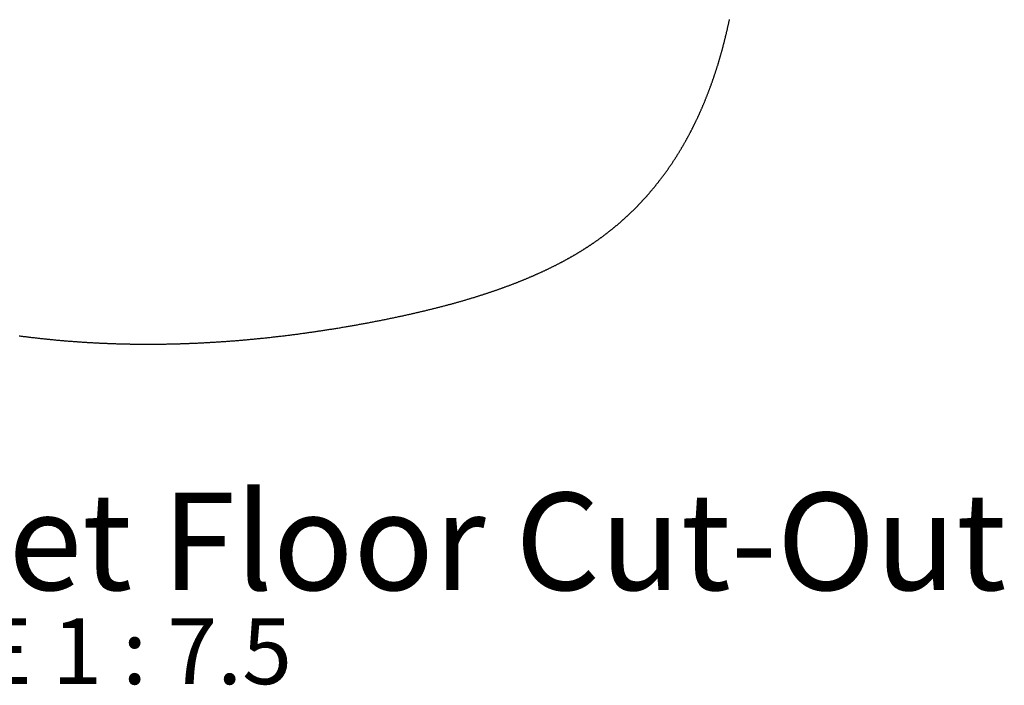
# Model space of a CAD drawing. Extents: x -40 to 841, y -34 to 591.
# Drawn here: x 463 to 515, y 383 to 418 of the extents above; entities that cross this region are included whole.
import ezdxf

# ---------------------------------------------------------------- set-up
doc = ezdxf.new("R2010")
doc.units = 0
doc.layers.get('0').update_dxf_attribs({"linetype": 'CONTINUOUS'})
doc.styles.add('SLDTEXTSTYLE2', font='TXT', dxfattribs={"width": 0.605})
doc.dimstyles.new('SLDDIMSTYLE7', dxfattribs={"dimtxt": 5.172414, "dimasz": 3, "dimexe": 0, "dimexo": 0.0625, "dimgap": 1.293103, "dimtad": 1, "dimdec": 0, "dimlfac": 7.5, "dimrnd": 1e-09, "dimzin": 12, "dimtxsty": 'SLDTEXTSTYLE2', "dimsah": 1, "dimcen": 0.09, "dimazin": 3, "dimtfac": 1, "dimtdec": 0, "dimtofl": 0, "dimtmove": 0, "dimatfit": 3, "dimtolj": 1, "dimtzin": 12})

# ---------------------------------------------------------------- blocks, each defined once
blk = doc.blocks.new('_D_28')
at = {"color": 7, "linetype": 'CONTINUOUS'}
blk.add_line((416.245, 437.705), (475.578, 437.705), dxfattribs=at)
for points in [[(416.245, 437.705), (419.245, 437.205), (419.245, 438.205)], [(475.578, 437.705), (472.578, 438.205), (472.578, 437.205)]]:
    blk.add_solid(points, dxfattribs=at)
at = {"color": 7, "linetype": 'CONTINUOUS', "char_height": 7, "attachment_point": 1, "style": 'SLDTEXTSTYLE2'}
for s, insert in [('450', (430.128, 446.729)), ('min.', (445.469, 446.729))]:
    blk.add_mtext(s, dxfattribs=dict(at, insert=insert))
blk = doc.blocks.new('SW_NOTE_29')
at = {"color": 0, "linetype": 'CONTINUOUS', "attachment_point": 2, "style": 'SLDTEXTSTYLE2'}
for s, insert, char_height in [('DETAIL C: Cabinet Floor Cut-Out', (61.031, 6.668), 5.17241), ('SCALE 1 : 7.5', (61.657, 0.001), 3.5)]:
    blk.add_mtext(s, dxfattribs=dict(at, insert=insert, char_height=char_height))

msp = doc.modelspace()

# ---------------------------------------------------------------- linework, layer by layer
at = {"color": 7, "linetype": 'CONTINUOUS', "flags": 128}
msp.add_lwpolyline([(462.518856, 401.114676), (462.565435, 401.108501), (462.612022, 401.102371), (462.658613, 401.096286), (462.705212, 401.090246), (462.747937, 401.084746), (462.790665, 401.079286), (462.833398, 401.073862), (462.876138, 401.068474), (462.918887, 401.063125), (462.961639, 401.057813), (463.004396, 401.052538), (463.04716, 401.047298), (463.089928, 401.042097), (463.132704, 401.036933), (463.175485, 401.031805), (463.218273, 401.026715), (463.26871, 401.020764), (463.319152, 401.014864), (463.369605, 401.009014), (463.420062, 401.003217), (463.466777, 400.997896), (463.513495, 400.992619), (463.560225, 400.987388), (463.606959, 400.982198), (463.653697, 400.977052), (463.700447, 400.97195), (463.747201, 400.966894), (463.790064, 400.962296), (463.832932, 400.957735), (463.875807, 400.953211), (463.918691, 400.948722), (463.961579, 400.944272), (464.00447, 400.939857), (464.047369, 400.93548), (464.090273, 400.931139), (464.13318, 400.926834), (464.176096, 400.922566), (464.219019, 400.918336), (464.261946, 400.91414), (464.312543, 400.909244), (464.363151, 400.904396), (464.413767, 400.899602), (464.464387, 400.894858), (464.515941, 400.890077), (464.567499, 400.885351), (464.619065, 400.880676), (464.670639, 400.876054), (464.722225, 400.871485), (464.772893, 400.867046), (464.823573, 400.862659), (464.874257, 400.858324), (464.924949, 400.854036), (464.976685, 400.849715), (465.02843, 400.845445), (465.080179, 400.841229), (465.13194, 400.837063), (465.183708, 400.832952), (465.235481, 400.828891), (465.287265, 400.824882), (465.336984, 400.821083), (465.38671, 400.817332), (465.43644, 400.81363), (465.486182, 400.809975), (465.535928, 400.806369), (465.585682, 400.802808), (465.632603, 400.799496), (465.679527, 400.796228), (465.726456, 400.793001), (465.773393, 400.789816), (465.820337, 400.786673), (465.867286, 400.783574), (465.914243, 400.780518), (465.961207, 400.777502), (466.008176, 400.77453), (466.055152, 400.771599), (466.101294, 400.768764), (466.147444, 400.765967), (466.193598, 400.763213), (466.239759, 400.760497), (466.286764, 400.757775), (466.333776, 400.755097), (466.380796, 400.752458), (466.42782, 400.749863), (466.474852, 400.747308), (466.52105, 400.744843), (466.567255, 400.742415), (466.613465, 400.740031), (466.659678, 400.737684), (466.706845, 400.735332), (466.754016, 400.733023), (466.801192, 400.730756), (466.848375, 400.728531), (466.895566, 400.726347), (466.94276, 400.724206), (466.989963, 400.722107), (467.037071, 400.720053), (467.084182, 400.718042), (467.131298, 400.716073), (467.178421, 400.714146), (467.225553, 400.712261), (467.271846, 400.710449), (467.318147, 400.708677), (467.364451, 400.706946), (467.410764, 400.705253), (467.458027, 400.703568), (467.505293, 400.701925), (467.552568, 400.700326), (467.59985, 400.698766), (467.647136, 400.697248), (467.694431, 400.695772), (467.741729, 400.694336), (467.789035, 400.692943), (467.836345, 400.691592), (467.88366, 400.690281), (467.930986, 400.689013), (467.978312, 400.687785), (468.02565, 400.686599), (468.072988, 400.685455), (468.12507, 400.684245), (468.177161, 400.683082), (468.229255, 400.681972), (468.281358, 400.680911), (468.333468, 400.679899), (468.380746, 400.679025), (468.428025, 400.678193), (468.475315, 400.6774), (468.522609, 400.676649), (468.569908, 400.675938), (468.616368, 400.67528), (468.662831, 400.674662), (468.709303, 400.674084), (468.755783, 400.673544), (468.803212, 400.673035), (468.85065, 400.672566), (468.898095, 400.672137), (468.94554, 400.671749), (468.992997, 400.671404), (469.040459, 400.6711), (469.087924, 400.670836), (469.135393, 400.670611), (469.18287, 400.670428), (469.230355, 400.670285), (469.277844, 400.670184), (469.325337, 400.670124), (469.372838, 400.670104), (469.420343, 400.670124), (469.472608, 400.670194), (469.524877, 400.670313), (469.577155, 400.670482), (469.62944, 400.670698), (469.681729, 400.670965), (469.72927, 400.671249), (469.776818, 400.671575), (469.824375, 400.671938), (469.871931, 400.672346), (469.9195, 400.672791), (469.967068, 400.673277), (470.014645, 400.673804), (470.066986, 400.67443), (470.119334, 400.675105), (470.171687, 400.675828), (470.224048, 400.676601), (470.276413, 400.677422), (470.328789, 400.67829), (470.38117, 400.679208), (470.433554, 400.680176), (470.485947, 400.681191), (470.538347, 400.682254), (470.589822, 400.683345), (470.641296, 400.684483), (470.692779, 400.685669), (470.744269, 400.686901), (470.791834, 400.688079), (470.839398, 400.689297), (470.886971, 400.690557), (470.934551, 400.691854), (470.982131, 400.693191), (471.028873, 400.694544), (471.075615, 400.695933), (471.122365, 400.697364), (471.169119, 400.69883), (471.216835, 400.700366), (471.26455, 400.701941), (471.312278, 400.703556), (471.360005, 400.705212), (471.40774, 400.706906), (471.45548, 400.708639), (471.503227, 400.710413), (471.550978, 400.712225), (471.598734, 400.714079), (471.646493, 400.71597), (471.69426, 400.717901), (471.742031, 400.719872), (471.78981, 400.721883), (471.837589, 400.723931), (471.890157, 400.726232), (471.942728, 400.728581), (471.995307, 400.730975), (472.047894, 400.733416), (472.100486, 400.735906), (472.1483, 400.738211), (472.196119, 400.740555), (472.243946, 400.742937), (472.291777, 400.745359), (472.339615, 400.747821), (472.387454, 400.750322), (472.435301, 400.752861), (472.48794, 400.755699), (472.540582, 400.758583), (472.593229, 400.761516), (472.645888, 400.764496), (472.698547, 400.767522), (472.751213, 400.770596), (472.803888, 400.773717), (472.856566, 400.776884), (472.909253, 400.780099), (472.961943, 400.783359), (473.0137, 400.78661), (473.065465, 400.789902), (473.117233, 400.793242), (473.169006, 400.796625), (473.224923, 400.800331), (473.280844, 400.804088), (473.336777, 400.807898), (473.392714, 400.811761), (473.448655, 400.815675), (473.504604, 400.819642), (473.557366, 400.823429), (473.610128, 400.827266), (473.662902, 400.831146), (473.715676, 400.835074), (473.768458, 400.839048), (473.821248, 400.843067), (473.874042, 400.847134), (473.926839, 400.851247), (473.979645, 400.855407), (474.032459, 400.859611), (474.084331, 400.863786), (474.136213, 400.868006), (474.188096, 400.872269), (474.239988, 400.876579), (474.292828, 400.881011), (474.345673, 400.88549), (474.398523, 400.890014), (474.45138, 400.894583), (474.504243, 400.899199), (474.556167, 400.903776), (474.608097, 400.9084), (474.660032, 400.913067), (474.711972, 400.917778), (474.764978, 400.922629), (474.817988, 400.927527), (474.871007, 400.93247), (474.924029, 400.937461), (474.977057, 400.942496), (475.030092, 400.947578), (475.08313, 400.952704), (475.131143, 400.957385), (475.179159, 400.962102), (475.22718, 400.966856), (475.275206, 400.971648), (475.323237, 400.976478), (475.370414, 400.981257), (475.417595, 400.986073), (475.46478, 400.990922), (475.511971, 400.99581), (475.568155, 401.001675), (475.624346, 401.00759), (475.680541, 401.013556), (475.736744, 401.019574), (475.792952, 401.025642), (475.849167, 401.03176), (475.905388, 401.037929), (475.961613, 401.044147), (476.017846, 401.050418), (476.074085, 401.056738), (476.130328, 401.063108), (476.186579, 401.069529), (476.239621, 401.075631), (476.292667, 401.081776), (476.345719, 401.087965), (476.398775, 401.094199), (476.451837, 401.100478), (476.508122, 401.107185), (476.56441, 401.113944), (476.620707, 401.120753), (476.677008, 401.127612), (476.733314, 401.13452), (476.789629, 401.141478), (476.842728, 401.148084), (476.895834, 401.154734), (476.948944, 401.161429), (477.00206, 401.168169), (477.055179, 401.174952), (477.108305, 401.18178), (477.161436, 401.188651), (477.214572, 401.195567), (477.267713, 401.202527), (477.320859, 401.209532), (477.373061, 401.216452), (477.425266, 401.223418), (477.477478, 401.230424), (477.529694, 401.237473), (477.586086, 401.245132), (477.642484, 401.252841), (477.698888, 401.2606), (477.755297, 401.268408), (477.811713, 401.276264), (477.868133, 401.284169), (477.921334, 401.29167), (477.974541, 401.299212), (478.027752, 401.306797), (478.080967, 401.314427), (478.134188, 401.3221), (478.187413, 401.329817), (478.240644, 401.337577), (478.293879, 401.345381), (478.34712, 401.353229), (478.400363, 401.361119), (478.452662, 401.368911), (478.504965, 401.376743), (478.557272, 401.384619), (478.609585, 401.392537), (478.662852, 401.400639), (478.716124, 401.408787), (478.769401, 401.416976), (478.822683, 401.425208), (478.87597, 401.433485), (478.928309, 401.441655), (478.980654, 401.449866), (479.033002, 401.45812), (479.085355, 401.466412), (479.138781, 401.47492), (479.19221, 401.483467), (479.245646, 401.49206), (479.299085, 401.500695), (479.352529, 401.509374), (479.405976, 401.518094), (479.45943, 401.526858), (479.516005, 401.53618), (479.572583, 401.54555), (479.629166, 401.554965), (479.685755, 401.56443), (479.742349, 401.573943), (479.798948, 401.583504), (479.852318, 401.592562), (479.90569, 401.601661), (479.959068, 401.610805), (480.012452, 401.61999), (480.065838, 401.629217), (480.119229, 401.638485), (480.172623, 401.647797), (480.226023, 401.657151), (480.279427, 401.666547), (480.332837, 401.675984), (480.385295, 401.685295), (480.437757, 401.694647), (480.490225, 401.704038), (480.542697, 401.71347), (480.596124, 401.723114), (480.649558, 401.732802), (480.702995, 401.742529), (480.756439, 401.7523), (480.809884, 401.762113), (480.86238, 401.771791), (480.91488, 401.781508), (480.967384, 401.791268), (481.019891, 401.801065), (481.073474, 401.811106), (481.127063, 401.821187), (481.180653, 401.83131), (481.23425, 401.841475), (481.28785, 401.851681), (481.341453, 401.861931), (481.395061, 401.872221), (481.448554, 401.88253), (481.502049, 401.892884), (481.555546, 401.903279), (481.609044, 401.913716), (481.662543, 401.924196), (481.715086, 401.934531), (481.76763, 401.944909), (481.820173, 401.95533), (481.872715, 401.965792), (481.926327, 401.976511), (481.979936, 401.987276), (482.033542, 401.998084), (482.087146, 402.008938), (482.140745, 402.019838), (482.194339, 402.030783), (482.24793, 402.041774), (482.301514, 402.052811), (482.355093, 402.063893), (482.408664, 402.075024), (482.462228, 402.086201), (482.515785, 402.097425), (482.569334, 402.108696), (482.622875, 402.120013), (482.671945, 402.13043), (482.721008, 402.140889), (482.770063, 402.151387), (482.819107, 402.161925), (482.868142, 402.172505), (482.917169, 402.183127), (482.967167, 402.194002), (483.017156, 402.204922), (483.067132, 402.215883), (483.117097, 402.22689), (483.167049, 402.237939), (483.216988, 402.249033), (483.266915, 402.260172), (483.31267, 402.27042), (483.358412, 402.280705), (483.404143, 402.291029), (483.449862, 402.30139), (483.495566, 402.311789), (483.541259, 402.322226), (483.586938, 402.3327), (483.632603, 402.343215), (483.678255, 402.353765), (483.723892, 402.364356), (483.769515, 402.374986), (483.815123, 402.385653), (483.85811, 402.395746), (483.901085, 402.405877), (483.944044, 402.41604), (483.986989, 402.42624), (484.029918, 402.436474), (484.075434, 402.447366), (484.120932, 402.458299), (484.166413, 402.469273), (484.211875, 402.480286), (484.257322, 402.49134), (484.302746, 402.502433), (484.34556, 402.512931), (484.388357, 402.523465), (484.431137, 402.534035), (484.473897, 402.544641), (484.516642, 402.555284), (484.559366, 402.565965), (484.602073, 402.576682), (484.644762, 402.587437), (484.687431, 402.598227), (484.730082, 402.609055), (484.77195, 402.619727), (484.813801, 402.630436), (484.855633, 402.64118), (484.897444, 402.651961), (484.942572, 402.663643), (484.987679, 402.67537), (485.032762, 402.687137), (485.077819, 402.698949), (485.122853, 402.710804), (485.167862, 402.722704), (485.210277, 402.733963), (485.252668, 402.74526), (485.295035, 402.756597), (485.33738, 402.767971), (485.379703, 402.779386), (485.422, 402.79084), (485.464274, 402.802333), (485.506524, 402.813867), (485.54875, 402.82544), (485.59095, 402.837053), (485.632371, 402.848497), (485.673768, 402.859981), (485.715142, 402.871503), (485.75649, 402.883064), (485.798565, 402.894876), (485.840612, 402.906727), (485.882631, 402.91862), (485.924625, 402.930553), (485.966592, 402.942527), (486.007781, 402.954329), (486.048944, 402.966169), (486.090081, 402.97805), (486.13119, 402.989971), (486.173108, 403.002176), (486.214999, 403.014423), (486.256859, 403.026713), (486.298691, 403.039043), (486.340492, 403.051417), (486.382263, 403.063835), (486.424004, 403.076294), (486.461841, 403.087631), (486.499652, 403.099006), (486.537438, 403.110414), (486.575197, 403.12186), (486.612929, 403.13334), (486.650637, 403.144855), (486.688317, 403.156407), (486.722834, 403.167026), (486.757329, 403.177678), (486.791801, 403.188359), (486.82625, 403.19907), (486.860676, 403.209811), (486.895078, 403.220583), (486.929456, 403.231386), (486.963812, 403.242218), (486.998144, 403.253082), (487.03245, 403.263977), (487.066735, 403.274903), (487.100994, 403.285858), (487.133274, 403.296217), (487.165532, 403.306603), (487.197766, 403.317018), (487.22998, 403.327458), (487.262171, 403.337929), (487.296288, 403.349063), (487.330382, 403.360229), (487.364448, 403.371427), (487.39849, 403.382654), (487.432507, 403.393915), (487.466495, 403.405207), (487.498519, 403.415884), (487.530521, 403.426587), (487.562497, 403.43732), (487.594451, 403.44808), (487.626379, 403.458871), (487.658285, 403.469689), (487.690168, 403.480535), (487.722024, 403.491411), (487.753857, 403.502314), (487.785666, 403.513248), (487.816883, 403.524015), (487.848076, 403.534807), (487.879246, 403.545629), (487.910391, 403.556479), (487.943998, 403.568227), (487.977575, 403.580007), (488.011125, 403.591821), (488.044645, 403.603668), (488.078136, 403.615547), (488.1116, 403.62746), (488.143123, 403.638724), (488.174622, 403.650015), (488.206094, 403.661338), (488.237539, 403.672688), (488.268959, 403.684069), (488.30035, 403.695479), (488.331716, 403.706921), (488.363055, 403.718391), (488.394367, 403.729893), (488.425651, 403.741422), (488.456352, 403.752777), (488.487024, 403.76416), (488.517671, 403.775572), (488.548292, 403.787014), (488.579441, 403.798695), (488.610561, 403.810405), (488.641655, 403.822145), (488.672721, 403.833917), (488.703757, 403.845719), (488.734211, 403.85734), (488.764639, 403.86899), (488.795037, 403.880671), (488.82541, 403.892379), (488.856372, 403.90436), (488.887305, 403.91637), (488.91821, 403.928412), (488.949085, 403.940486), (488.979929, 403.95259), (489.010744, 403.964727), (489.04153, 403.976895), (489.072598, 403.989217), (489.103636, 404.001573), (489.134643, 404.013961), (489.165619, 404.02638), (489.196562, 404.038832), (489.227475, 404.051317), (489.258358, 404.063834), (489.289207, 404.076385), (489.321491, 404.089567), (489.353741, 404.102786), (489.385956, 404.11604), (489.418136, 404.129329), (489.450279, 404.142657), (489.482388, 404.15602), (489.514459, 404.169418), (489.546497, 404.182854), (489.578497, 404.196325), (489.610461, 404.209833), (489.642389, 404.223378), (489.674279, 404.23696), (489.704314, 404.249798), (489.734315, 404.262671), (489.764284, 404.275575), (489.79422, 404.288512), (489.824123, 404.301482), (489.851277, 404.313301), (489.878405, 404.325149), (489.905506, 404.337022), (489.932578, 404.348925), (489.959621, 404.360854), (489.986637, 404.372808), (490.013624, 404.384793), (490.043278, 404.398007), (490.072897, 404.411255), (490.102483, 404.424535), (490.132033, 404.437849), (490.161549, 404.451199), (490.19103, 404.46458), (490.220474, 404.477995), (490.249885, 404.491444), (490.27926, 404.504926), (490.3086, 404.518444), (490.337381, 404.531752), (490.366128, 404.545094), (490.39484, 404.558467), (490.423518, 404.571874), (490.450032, 404.584314), (490.476514, 404.596781), (490.502969, 404.609278), (490.529391, 404.621801), (490.555784, 404.634354), (490.582147, 404.646936), (490.608481, 404.659545), (490.637411, 404.673448), (490.666303, 404.687388), (490.69516, 404.701361), (490.723979, 404.715368), (490.75276, 404.729411), (490.781503, 404.743488), (490.810209, 404.7576), (490.838877, 404.771748), (490.867508, 404.78593), (490.896099, 404.800148), (490.924143, 404.814147), (490.95215, 404.828178), (490.98012, 404.842245), (491.008052, 404.856345), (491.036454, 404.870738), (491.064818, 404.885164), (491.093141, 404.899628), (491.121426, 404.914126), (491.149671, 404.92866), (491.177374, 404.942971), (491.205039, 404.957313), (491.232665, 404.971692), (491.260252, 404.986107), (491.284851, 404.999003), (491.309419, 405.011929), (491.333957, 405.024883), (491.358463, 405.037865), (491.382939, 405.050875), (491.407383, 405.063912), (491.431795, 405.076978), (491.456177, 405.090071), (491.48142, 405.103675), (491.506628, 405.117306), (491.531802, 405.130972), (491.556944, 405.144665), (491.58205, 405.15839), (491.607122, 405.172143), (491.63216, 405.185929), (491.655081, 405.198591), (491.677972, 405.211279), (491.700835, 405.223993), (491.723668, 405.236734), (491.746471, 405.249499), (491.769246, 405.262291), (491.791992, 405.275108), (491.814707, 405.28795), (491.837393, 405.300819), (491.860049, 405.313714), (491.882675, 405.326634), (491.905272, 405.33958), (491.92655, 405.351811), (491.947801, 405.364064), (491.969025, 405.37634), (491.990223, 405.388641), (492.011393, 405.400965), (492.033818, 405.41406), (492.056212, 405.427181), (492.078575, 405.44033), (492.100908, 405.453504), (492.123211, 405.466705), (492.145482, 405.479931), (492.166453, 405.492426), (492.187396, 405.504945), (492.208311, 405.517486), (492.2292, 405.530053), (492.25006, 405.542641), (492.273309, 405.55672), (492.296524, 405.570828), (492.319704, 405.584966), (492.34285, 405.599132), (492.365959, 405.613328), (492.389035, 405.627554), (492.412076, 405.641811), (492.435081, 405.656096), (492.45691, 405.669698), (492.478708, 405.683328), (492.500473, 405.696985), (492.522206, 405.710669), (492.543908, 405.72438), (492.565577, 405.738118), (492.585978, 405.751094), (492.606351, 405.764096), (492.626695, 405.777122), (492.647009, 405.790173), (492.667296, 405.803246), (492.687552, 405.816346), (492.707781, 405.829467), (492.727979, 405.842613), (492.748149, 405.855786), (492.76829, 405.86898), (492.788043, 405.881964), (492.807767, 405.89497), (492.827464, 405.908), (492.847133, 405.921053), (492.86713, 405.934367), (492.887099, 405.947706), (492.907038, 405.961068), (492.926949, 405.974455), (492.946831, 405.987866), (492.966329, 406.00106), (492.9858, 406.014279), (493.005243, 406.027519), (493.024658, 406.040783), (493.047734, 406.056604), (493.070771, 406.072459), (493.09377, 406.088345), (493.116729, 406.104264), (493.139648, 406.120216), (493.162527, 406.1362), (493.18508, 406.152015), (493.207596, 406.167862), (493.230072, 406.183741), (493.252511, 406.199651), (493.27491, 406.215593), (493.296874, 406.231281), (493.3188, 406.247001), (493.340689, 406.262751), (493.362542, 406.27853), (493.384802, 406.294665), (493.407025, 406.31083), (493.42921, 406.327026), (493.451356, 406.343255), (493.473463, 406.359515), (493.495533, 406.375807), (493.517565, 406.39213), (493.539558, 406.408484), (493.561513, 406.424871), (493.583431, 406.441288), (493.60531, 406.457739), (493.627152, 406.47422), (493.648955, 406.49073), (493.67072, 406.507275), (493.690639, 406.522468), (493.710525, 406.537687), (493.730379, 406.552932), (493.750203, 406.568203), (493.769994, 406.583501), (493.789752, 406.598825), (493.811272, 406.615572), (493.832753, 406.632349), (493.854197, 406.64916), (493.875603, 406.666), (493.896971, 406.682872), (493.918302, 406.699774), (493.939595, 406.716707), (493.95908, 406.732258), (493.978534, 406.747833), (493.997956, 406.763436), (494.017347, 406.779064), (494.036706, 406.794718), (494.056034, 406.810398), (494.07533, 406.826104), (494.094595, 406.841836), (494.113828, 406.857595), (494.13303, 406.873378), (494.1522, 406.889187), (494.171339, 406.905024), (494.189356, 406.919977), (494.207345, 406.934956), (494.225305, 406.949956), (494.243238, 406.964979), (494.261143, 406.980025), (494.281825, 406.997463), (494.30247, 407.014931), (494.323077, 407.032429), (494.343647, 407.049959), (494.36418, 407.067519), (494.384676, 407.085108), (494.405135, 407.102729), (494.423856, 407.118908), (494.442547, 407.135112), (494.461206, 407.151343), (494.479833, 407.167599), (494.49843, 407.183879), (494.516996, 407.200187), (494.535531, 407.216518), (494.554034, 407.232876), (494.572506, 407.249259), (494.590948, 407.265668), (494.609359, 407.282103), (494.627739, 407.298562), (494.64504, 407.314103), (494.662314, 407.329668), (494.67956, 407.345256), (494.696779, 407.360865), (494.71397, 407.376497), (494.732173, 407.393101), (494.750346, 407.409731), (494.768488, 407.426386), (494.786598, 407.443066), (494.804678, 407.459771), (494.822727, 407.4765), (494.839717, 407.492297), (494.85668, 407.508118), (494.873614, 407.523959), (494.890522, 407.539824), (494.907403, 407.55571), (494.92621, 407.573467), (494.944984, 407.591251), (494.963725, 407.609063), (494.98243, 407.626902), (495.001103, 407.64477), (495.019741, 407.662665), (495.038346, 407.680588), (495.056916, 407.698539), (495.076133, 407.717177), (495.095313, 407.735844), (495.114457, 407.754542), (495.133565, 407.773269), (495.152637, 407.792025), (495.171671, 407.81081), (495.190671, 407.829626), (495.208055, 407.846899), (495.225409, 407.864198), (495.242733, 407.881519), (495.260026, 407.898868), (495.27729, 407.916239), (495.294522, 407.933636), (495.311724, 407.951058), (495.328897, 407.968502), (495.34604, 407.985975), (495.363151, 408.003468), (495.380233, 408.020988), (495.397285, 408.038532), (495.413334, 408.055096), (495.429357, 408.071682), (495.445354, 408.08829), (495.461323, 408.10492), (495.477265, 408.121569), (495.494145, 408.139254), (495.510996, 408.156962), (495.527815, 408.174695), (495.544605, 408.192451), (495.561364, 408.210233), (495.578094, 408.228039), (495.593841, 408.244849), (495.609561, 408.261682), (495.625254, 408.278534), (495.640921, 408.29541), (495.656561, 408.312306), (495.673985, 408.331189), (495.691377, 408.350099), (495.708735, 408.369036), (495.72606, 408.388), (495.743352, 408.40699), (495.760612, 408.426006), (495.777839, 408.445049), (495.795032, 408.464119), (495.81134, 408.482267), (495.827619, 408.500438), (495.843869, 408.518633), (495.860089, 408.536853), (495.876279, 408.555096), (495.892439, 408.573362), (495.911447, 408.594921), (495.930416, 408.616514), (495.949341, 408.638141), (495.968227, 408.659799), (495.985054, 408.679165), (496.001849, 408.698558), (496.018611, 408.717977), (496.035341, 408.737422), (496.052038, 408.756893), (496.068702, 408.776392), (496.085334, 408.795916), (496.101933, 408.815467), (496.1185, 408.835043), (496.135035, 408.854645), (496.151537, 408.874274), (496.168007, 408.89393), (496.184444, 408.91361), (496.200849, 408.933317), (496.217221, 408.95305), (496.233562, 408.972809), (496.250645, 408.993537), (496.267693, 409.014294), (496.284707, 409.03508), (496.301684, 409.055892), (496.318627, 409.076734), (496.335533, 409.097605), (496.35223, 409.118286), (496.368891, 409.138993), (496.385518, 409.159729), (496.40211, 409.180493), (496.418668, 409.201285), (496.435191, 409.222103), (496.45168, 409.242951), (496.466765, 409.262084), (496.481821, 409.281241), (496.496847, 409.300422), (496.511846, 409.319624), (496.526815, 409.338851), (496.541756, 409.358101), (496.559646, 409.38123), (496.577495, 409.404394), (496.595303, 409.42759), (496.61307, 409.45082), (496.630795, 409.474082), (496.648163, 409.49696), (496.665492, 409.519872), (496.68278, 409.542816), (496.70003, 409.56579), (496.717551, 409.589214), (496.735033, 409.612673), (496.752472, 409.636165), (496.76987, 409.659687), (496.787228, 409.683245), (496.804236, 409.706411), (496.821204, 409.729611), (496.838133, 409.752843), (496.855022, 409.776105), (496.872215, 409.799873), (496.889367, 409.823677), (496.906478, 409.847511), (496.923549, 409.871379), (496.940578, 409.895278), (496.957566, 409.919211), (496.974514, 409.943176), (496.991384, 409.967124), (497.008214, 409.991101), (497.025002, 410.015111), (497.04175, 410.039154), (497.058458, 410.063228), (497.074828, 410.086905), (497.091159, 410.110612), (497.107451, 410.13435), (497.123703, 410.158119), (497.140249, 410.182406), (497.156752, 410.206724), (497.173216, 410.231075), (497.189639, 410.255457), (497.206021, 410.279871), (497.222364, 410.304319), (497.238666, 410.328797), (497.254927, 410.353308), (497.271149, 410.377851), (497.28733, 410.402424), (497.303471, 410.427031), (497.319571, 410.45167), (497.335633, 410.47634), (497.351653, 410.501042), (497.366303, 410.523714), (497.380919, 410.546411), (497.395503, 410.569136), (497.410052, 410.591888), (497.424568, 410.614665), (497.43905, 410.637469), (497.454776, 410.662322), (497.470462, 410.687207), (497.48611, 410.712122), (497.501716, 410.737071), (497.517284, 410.762049), (497.532535, 410.786612), (497.547748, 410.811205), (497.562923, 410.835828), (497.57806, 410.86048), (497.593467, 410.885667), (497.608833, 410.910886), (497.62416, 410.936134), (497.639449, 410.961417), (497.654696, 410.986727), (497.669906, 411.012071), (497.685075, 411.037444), (497.700205, 411.06285), (497.715295, 411.088285), (497.730347, 411.113752), (497.745359, 411.139249), (497.760332, 411.164778), (497.775266, 411.190336), (497.79016, 411.215926), (497.803779, 411.239411), (497.817364, 411.262923), (497.830918, 411.286459), (497.844438, 411.31002), (497.857925, 411.333608), (497.87138, 411.357221), (497.886021, 411.38301), (497.900622, 411.408831), (497.915186, 411.434681), (497.929709, 411.460562), (497.944194, 411.486472), (497.95864, 411.512415), (497.973047, 411.538386), (497.986219, 411.56222), (497.99936, 411.58608), (498.012467, 411.609966), (498.025543, 411.633876), (498.038585, 411.657812), (498.051596, 411.681773), (498.064574, 411.70576), (498.077519, 411.729772), (498.090432, 411.75381), (498.103313, 411.777872), (498.116162, 411.801959), (498.128978, 411.826072), (498.141032, 411.84883), (498.153057, 411.871611), (498.165054, 411.894414), (498.177022, 411.917239), (498.188962, 411.940086), (498.20219, 411.96549), (498.215383, 411.99092), (498.228541, 412.016378), (498.241664, 412.041863), (498.254751, 412.067376), (498.267804, 412.092915), (498.280078, 412.117021), (498.292321, 412.141151), (498.304534, 412.165305), (498.316714, 412.189483), (498.328865, 412.213685), (498.340983, 412.237912), (498.353071, 412.262163), (498.365128, 412.286437), (498.377154, 412.310736), (498.389149, 412.335058), (498.400899, 412.35897), (498.41262, 412.382905), (498.424311, 412.406863), (498.435972, 412.430844), (498.447815, 412.455284), (498.459626, 412.479748), (498.471407, 412.504237), (498.483157, 412.528749), (498.494877, 412.553285), (498.506357, 412.577406), (498.517807, 412.60155), (498.529229, 412.625716), (498.54062, 412.649906), (498.554143, 412.678733), (498.567624, 412.707592), (498.581063, 412.736484), (498.59446, 412.765407), (498.607815, 412.794363), (498.62113, 412.82335), (498.632484, 412.848169), (498.643808, 412.87301), (498.655101, 412.897875), (498.666363, 412.922764), (498.677596, 412.947676), (498.688598, 412.972165), (498.699571, 412.996678), (498.710514, 413.021212), (498.721429, 413.045769), (498.734385, 413.075033), (498.747298, 413.104329), (498.760172, 413.133656), (498.773003, 413.163014), (498.785794, 413.192405), (498.798543, 413.221827), (498.811251, 413.251281), (498.823918, 413.280766), (498.836544, 413.310284), (498.849129, 413.339832), (498.861674, 413.369411), (498.874177, 413.399022), (498.885928, 413.42697), (498.897642, 413.454945), (498.909322, 413.482947), (498.920963, 413.510978), (498.932569, 413.539037), (498.944283, 413.567472), (498.955959, 413.595934), (498.967598, 413.624425), (498.9792, 413.652945), (498.990765, 413.681491), (499.002293, 413.710067), (499.013785, 413.738671), (499.025239, 413.767303), (499.037199, 413.797328), (499.049119, 413.827385), (499.060999, 413.857471), (499.072838, 413.887588), (499.084638, 413.917736), (499.096397, 413.947915), (499.108115, 413.978125), (499.119794, 414.008364), (499.131432, 414.038634), (499.14303, 414.068935), (499.154589, 414.099266), (499.166107, 414.129628), (499.176931, 414.158282), (499.187719, 414.186964), (499.198472, 414.215671), (499.209189, 414.244406), (499.219871, 414.273168), (499.231161, 414.303701), (499.242412, 414.334266), (499.253623, 414.36486), (499.264795, 414.395483), (499.275926, 414.426138), (499.287019, 414.456822), (499.297441, 414.48578), (499.307828, 414.514764), (499.31818, 414.543775), (499.328497, 414.572812), (499.338779, 414.601876), (499.349026, 414.630967), (499.359238, 414.660083), (499.369415, 414.689226), (499.379558, 414.718395), (499.389665, 414.74759), (499.399558, 414.77629), (499.409417, 414.805015), (499.419243, 414.833764), (499.429035, 414.86254), (499.439095, 414.892228), (499.449118, 414.921943), (499.459106, 414.951683), (499.469058, 414.981451), (499.478976, 415.011245), (499.488857, 415.041066), (499.498703, 415.070913), (499.508514, 415.100788), (499.518755, 415.132112), (499.528956, 415.163466), (499.539119, 415.194849), (499.549243, 415.226261), (499.559329, 415.257701), (499.569376, 415.289171), (499.579385, 415.320669), (499.589355, 415.352196), (499.599287, 415.383751), (499.60918, 415.415335), (499.619035, 415.446948), (499.628852, 415.478589), (499.638073, 415.508448), (499.647259, 415.538333), (499.656412, 415.568244), (499.665531, 415.598178), (499.674616, 415.628139), (499.684214, 415.659942), (499.693775, 415.691774), (499.703297, 415.723635), (499.712782, 415.755523), (499.722228, 415.78744), (499.731637, 415.819385), (499.740473, 415.84953), (499.749276, 415.8797), (499.758045, 415.909895), (499.76678, 415.940115), (499.775482, 415.970359), (499.784151, 416.000629), (499.792786, 416.030924), (499.801387, 416.061243), (499.809955, 416.091585), (499.81849, 416.121954), (499.82684, 416.151804), (499.835158, 416.181678), (499.843444, 416.211575), (499.851697, 416.241496), (499.860574, 416.273834), (499.869414, 416.3062), (499.878216, 416.338593), (499.886982, 416.371013), (499.89571, 416.403461), (499.904401, 416.435935), (499.912561, 416.46658), (499.920688, 416.497249), (499.928783, 416.527941), (499.936844, 416.558658), (499.944873, 416.589399), (499.952868, 416.620164), (499.960831, 416.650954), (499.968761, 416.681768), (499.976658, 416.712605), (499.984523, 416.743466), (499.992216, 416.773799), (499.999876, 416.804156), (500.007506, 416.834535), (500.015104, 416.864938), (500.022808, 416.895917), (500.030479, 416.92692), (500.038118, 416.957946), (500.045725, 416.988996), (500.053299, 417.02007), (500.060706, 417.050611), (500.068082, 417.081176), (500.075427, 417.111764), (500.08274, 417.142373), (500.090171, 417.173631), (500.097569, 417.204914), (500.104936, 417.236218), (500.112269, 417.267547), (500.119571, 417.298899), (500.12684, 417.330274), (500.134078, 417.361673), (500.142393, 417.397952), (500.150665, 417.434262), (500.158895, 417.470603), (500.167081, 417.506976), (500.175226, 417.543379), (500.183327, 417.579813), (500.191386, 417.616277), (500.198736, 417.64973), (500.20605, 417.683209), (500.213329, 417.716714), (500.220572, 417.750243), (500.227779, 417.7838), (500.234951, 417.817381), (500.242087, 417.850988), (500.249188, 417.884621), (500.256253, 417.918279)], dxfattribs=at)

# ---------------------------------------------------------------- block references
at = {"color": 7, "linetype": 'CONTINUOUS'}
msp.add_blockref('SW_NOTE_29', (401.35744, 386.112795), dxfattribs=at)

# ---------------------------------------------------------------- dimensions: what is measured, and where the dimension line sits
dim = msp.add_linear_dim(base=(475.578447, 437.705037), p1=(416.245114, 411.212026), p2=(475.578447, 419.63837), text='<> min.', dimstyle='SLDDIMSTYLE7', dxfattribs=at)
dim.commit()
dim.dimension.update_dxf_attribs({"geometry": '_D_28', "text_midpoint": (445.911781, 437.705037), "dimtype": 160})

doc.saveas('drawing.dxf')
